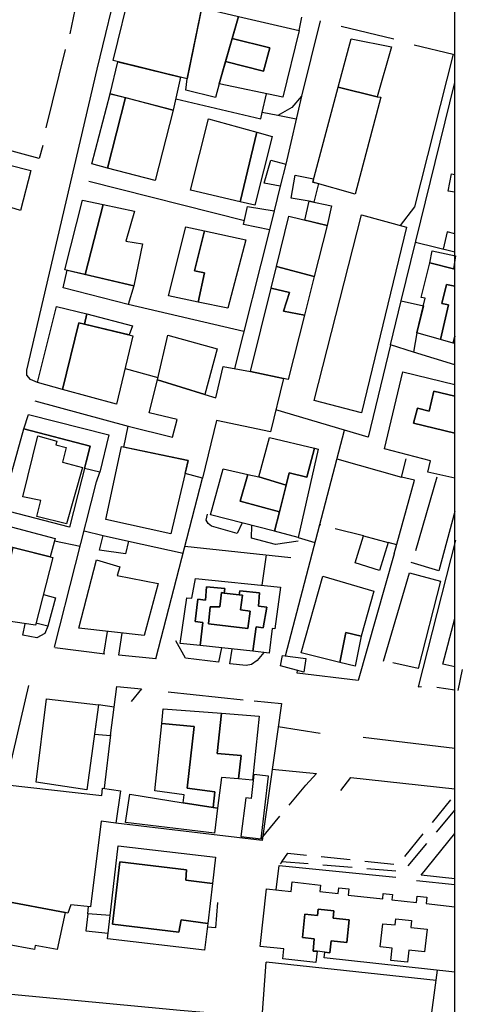
# Model space of a CAD drawing. Units: millimetres. Extents: x 2316830 to 2342074, y 4634510 to 4645227.
# Drawn here: x 2320258 to 2320354, y 4637851 to 4638064 of the extents above; entities that cross this region are included whole.
import ezdxf

# ---------------------------------------------------------------- set-up
doc = ezdxf.new("R2010")
doc.units = ezdxf.units.MM
doc.linetypes.add('NASCOSTA', pattern=[9.525, 6.35, -3.175])
for name, color, linetype in [('050401', 5, 'Continuous'), ('050402', 8, 'NASCOSTA'), ('050407', 8, 'NASCOSTA'), ('060101', 1, 'Continuous'), ('060102', 8, 'Continuous'), ('060106', 8, 'Continuous'), ('060110', 11, 'Continuous'), ('060401', 1, 'Continuous'), ('060801', 8, 'Continuous'), ('060803', 8, 'Continuous'), ('060805', 8, 'Continuous'), ('060806', 242, 'Continuous')]:
    doc.layers.add(name, color=color, linetype=linetype)

msp = doc.modelspace()

# ---------------------------------------------------------------- linework, layer by layer
msp.add_line((2320351.96, 4634511.32), (2320351.96, 4644946.2))
at = {"layer": '050401', "flags": 128}
for points in [[(2320261.48, 4637985.61), (2320259.97, 4637986.27), (2320259.16, 4637987.2), (2320259.12, 4637988.25), (2320274.37, 4638053.49), (2320279.36, 4638074.06), (2320280.41, 4638074.6), (2320282.62, 4638074.55)], [(2320251.23, 4638036.99), (2320250.54, 4638033.91), (2320260.03, 4638031.51), (2320257.76, 4638022.88), (2320250.28, 4638025.18), (2320248.69, 4638024.3), (2320246.37, 4638024.93)], [(2320347.9, 4637856.01), (2320311.02, 4637859.99)]]:
    msp.add_lwpolyline(points, dxfattribs=at)
at = {"layer": '050402', "flags": 128}
for points in [[(2320351.96, 4638017.79), (2320350.29, 4638018.24), (2320349.4, 4638014.45)], [(2320332.15, 4637952.33), (2320322.63, 4637954.77)], [(2320317.95, 4637952.02), (2320321.63, 4637950.91)], [(2320339.35, 4637950.41), (2320337.48, 4637950.89)], [(2320275.82, 4637926.74), (2320276.61, 4637931.66)], [(2320279.13, 4637926.47), (2320279.8, 4637931.29)], [(2320309.94, 4637886.72), (2320319.67, 4637898.32)], [(2320314.45, 4637881.74), (2320315.77, 4637883.61), (2320339.71, 4637881.14), (2320352.97, 4637897.46)]]:
    msp.add_lwpolyline(points, dxfattribs=at)
at = {"layer": '050407', "flags": 128}
msp.add_lwpolyline([(2320351.96, 4637893), (2320340.72, 4637879.59), (2320314.45, 4637881.74), (2320313.87, 4637880.92)], dxfattribs=at)
at = {"layer": '060101', "flags": 128}
for points in [[(2320281.87, 4638071.65), (2320297.33, 4638067.99), (2320293.9, 4638051.41), (2320277.9, 4638055.34), (2320281.87, 4638071.65)], [(2320297.07, 4638066.76), (2320305.03, 4638064.91), (2320300.84, 4638050.3), (2320300.05, 4638047.36), (2320293.66, 4638048.93), (2320293.9, 4638051.41), (2320297.07, 4638066.76)], [(2320305.03, 4638064.91), (2320318.17, 4638061.84), (2320314.67, 4638047.39), (2320300.84, 4638050.3), (2320302.23, 4638055.13), (2320310.5, 4638053.06), (2320311.87, 4638058.14), (2320303.67, 4638060.14), (2320305.03, 4638064.91)], [(2320303.67, 4638060.14), (2320311.87, 4638058.14), (2320310.5, 4638053.06), (2320302.23, 4638055.13), (2320303.67, 4638060.14)], [(2320329.48, 4638060.06), (2320338.24, 4638058.32), (2320335.14, 4638047.52), (2320326.67, 4638049.62), (2320329.48, 4638060.06)], [(2320278.89, 4638055.09), (2320292.47, 4638051.76), (2320290.9, 4638044.6), (2320277.22, 4638048.17), (2320278.89, 4638055.09)], [(2320273.22, 4638032.94), (2320277.22, 4638048.17), (2320280.51, 4638047.31), (2320276.64, 4638032.05), (2320273.22, 4638032.94)], [(2320321.13, 4638029.03), (2320326.67, 4638049.62), (2320335.14, 4638047.52), (2320335.92, 4638047.4), (2320330.38, 4638026.37), (2320321.13, 4638029.03)], [(2320276.64, 4638032.05), (2320280.51, 4638047.31), (2320290.9, 4638044.6), (2320287.01, 4638029.33), (2320276.64, 4638032.05)], [(2320298.57, 4638042.75), (2320309.02, 4638039.83), (2320305.44, 4638024.73), (2320294.64, 4638027.25), (2320298.57, 4638042.75)], [(2320309.02, 4638039.83), (2320312.32, 4638038.91), (2320308.59, 4638023.99), (2320305.44, 4638024.73), (2320309.02, 4638039.83)], [(2320312.03, 4638033.79), (2320315.29, 4638032.93), (2320314.11, 4638028.13), (2320310.62, 4638028.79), (2320312.03, 4638033.79)], [(2320267.41, 4638010.01), (2320271.22, 4638025.08), (2320275.69, 4638024.13), (2320271.81, 4638008.98), (2320267.41, 4638010.01)], [(2320275.69, 4638024.13), (2320282.49, 4638022.68), (2320280.61, 4638016.25), (2320284.25, 4638015.62), (2320282.32, 4638006.51), (2320271.81, 4638008.98), (2320275.69, 4638024.13)], [(2320315.99, 4638021.64), (2320324.24, 4638019.6), (2320321.45, 4638008.59), (2320313.27, 4638010.72), (2320315.99, 4638021.64)], [(2320331.69, 4638021.9), (2320341.45, 4638019.24), (2320331.71, 4637979.02), (2320321.44, 4637981.69), (2320331.69, 4638021.9)], [(2320293.61, 4638019.31), (2320297.69, 4638018.42), (2320295.48, 4638009.77), (2320297.65, 4638009.33), (2320296.28, 4638003.02), (2320289.88, 4638004.36), (2320293.61, 4638019.31)], [(2320297.69, 4638018.42), (2320306.66, 4638016.48), (2320302.7, 4638001.68), (2320296.28, 4638003.02), (2320297.65, 4638009.33), (2320295.48, 4638009.77), (2320297.69, 4638018.42)], [(2320267.87, 4638009.9), (2320282.32, 4638006.51), (2320281.15, 4638002.48), (2320267.01, 4638006.09), (2320267.87, 4638009.9)], [(2320313.27, 4638010.72), (2320321.45, 4638008.59), (2320319.33, 4638000.18), (2320314.8, 4638001.06), (2320316.09, 4638005.09), (2320312.1, 4638006.01), (2320313.27, 4638010.72)], [(2320312.1, 4638006.01), (2320316.09, 4638005.09), (2320314.8, 4638001.06), (2320319.33, 4638000.18), (2320315.8, 4637986.21), (2320307.62, 4637987.98), (2320312.1, 4638006.01)], [(2320265.56, 4638002.07), (2320272.19, 4638000.46), (2320271.68, 4637998.21), (2320270.4, 4637998.52), (2320266.89, 4637984.1), (2320261.48, 4637985.61), (2320265.56, 4638002.07)], [(2320271.68, 4637998.21), (2320282.17, 4637995.7), (2320278.6, 4637980.86), (2320266.89, 4637984.1), (2320270.4, 4637998.52), (2320271.68, 4637998.21)], [(2320289.7, 4637995.83), (2320300.43, 4637992.89), (2320297.72, 4637983.01), (2320287.46, 4637986.18), (2320289.7, 4637995.83)], [(2320287.46, 4637986.18), (2320297.72, 4637983.01), (2320300.12, 4637982.27), (2320301.73, 4637989.04), (2320307.62, 4637987.98), (2320314.83, 4637986.42), (2320312, 4637974.9), (2320300.26, 4637977.34), (2320297.24, 4637964.87), (2320293.47, 4637965.87), (2320294.14, 4637968.69), (2320280.22, 4637971.61), (2320281.14, 4637976.12), (2320290.75, 4637973.77), (2320291.77, 4637977.6), (2320285.69, 4637979.05), (2320287.46, 4637986.18)], [(2320259.52, 4637978.67), (2320276.91, 4637974.27), (2320274.99, 4637966.18), (2320271.63, 4637966.92), (2320272.89, 4637971.77), (2320258.49, 4637975.52), (2320259.52, 4637978.67)], [(2320258.49, 4637975.52), (2320272.89, 4637971.77), (2320268.37, 4637954.26), (2320253.66, 4637958.05), (2320258.49, 4637975.52)], [(2320266.89, 4637968.31), (2320271.21, 4637967.18), (2320267.78, 4637954.96), (2320261.29, 4637956.52), (2320262.18, 4637960.03), (2320258.25, 4637960.8), (2320261.56, 4637974.04), (2320265.69, 4637972.91), (2320265.46, 4637972.09), (2320267.67, 4637971.54), (2320266.89, 4637968.31)], [(2320266.89, 4637968.31), (2320271.21, 4637967.18), (2320267.78, 4637954.96), (2320261.29, 4637956.52), (2320262.18, 4637960.03), (2320258.25, 4637960.8), (2320261.56, 4637974.04), (2320265.69, 4637972.91), (2320265.46, 4637972.09), (2320267.67, 4637971.54), (2320266.89, 4637968.31)], [(2320311.77, 4637973.7), (2320321.51, 4637971.33), (2320319.9, 4637965.06), (2320316.04, 4637966.04), (2320315.38, 4637963.31), (2320309.43, 4637965.14), (2320311.77, 4637973.7)], [(2320279.66, 4637971.73), (2320294.14, 4637968.69), (2320290.35, 4637952.77), (2320276.31, 4637955.89), (2320279.66, 4637971.73)], [(2320316.04, 4637966.04), (2320319.9, 4637965.06), (2320321.51, 4637971.33), (2320322.31, 4637971.13), (2320317.95, 4637952.02), (2320312.87, 4637953.34), (2320313.94, 4637957.59), (2320315.38, 4637963.31), (2320316.04, 4637966.04)], [(2320305.42, 4637959.89), (2320313.94, 4637957.59), (2320312.87, 4637953.34), (2320298.96, 4637956.93), (2320301.72, 4637966.86), (2320307.04, 4637965.67), (2320305.42, 4637959.89)], [(2320309.43, 4637965.14), (2320315.38, 4637963.31), (2320313.94, 4637957.59), (2320305.42, 4637959.89), (2320307.04, 4637965.67), (2320309.43, 4637965.14)], [(2320253.62, 4637954.86), (2320265.29, 4637951.81), (2320264.21, 4637947.8), (2320252.58, 4637950.7), (2320253.62, 4637954.86)], [(2320256.16, 4637949.81), (2320264.82, 4637947.65), (2320261, 4637932.98), (2320252.62, 4637934.21), (2320256.16, 4637949.81)], [(2320278.71, 4637943.79), (2320287.63, 4637942.04), (2320284.58, 4637930.75), (2320270.46, 4637932.35), (2320274.24, 4637947.18), (2320279.3, 4637945.66), (2320278.71, 4637943.79)], [(2320295.76, 4637943.12), (2320314.17, 4637941.25), (2320312.92, 4637932.21), (2320312.37, 4637932.29), (2320311.71, 4637926.96), (2320308.17, 4637927.34), (2320308.87, 4637932.68), (2320310.39, 4637932.41), (2320311.21, 4637936.93), (2320309.38, 4637937.12), (2320309.57, 4637940), (2320305.37, 4637940.43), (2320305.18, 4637939.57), (2320301.95, 4637939.93), (2320302.1, 4637940.94), (2320298.13, 4637941.29), (2320297.9, 4637938.45), (2320296.22, 4637938.61), (2320295.68, 4637933.82), (2320297.31, 4637933.59), (2320296.76, 4637928.57), (2320292.41, 4637929.04), (2320293.81, 4637938.96), (2320294.94, 4637938.84), (2320295.76, 4637943.12)], [(2320323.31, 4637943.61), (2320334.36, 4637940.38), (2320331.67, 4637930.65), (2320328.33, 4637931.43), (2320327, 4637924.93), (2320318.67, 4637927), (2320323.31, 4637943.61)], [(2320298.52, 4637933.27), (2320307.08, 4637932.26), (2320307.59, 4637936.03), (2320305.45, 4637936.3), (2320305.91, 4637939.54), (2320305.18, 4637939.57), (2320305.37, 4637940.43), (2320309.57, 4637940), (2320309.38, 4637937.12), (2320311.21, 4637936.93), (2320310.39, 4637932.41), (2320308.87, 4637932.68), (2320308.17, 4637927.34), (2320296.76, 4637928.57), (2320297.31, 4637933.59), (2320295.68, 4637933.82), (2320296.22, 4637938.61), (2320297.9, 4637938.45), (2320298.13, 4637941.29), (2320302.1, 4637940.94), (2320301.95, 4637939.93), (2320301.36, 4637940.08), (2320301.01, 4637936.97), (2320298.91, 4637937.01), (2320298.52, 4637933.27)], [(2320301.95, 4637939.93), (2320305.18, 4637939.57), (2320305.91, 4637939.54), (2320305.45, 4637936.3), (2320307.59, 4637936.03), (2320307.08, 4637932.26), (2320298.52, 4637933.27), (2320298.91, 4637937.01), (2320301.01, 4637936.97), (2320301.36, 4637940.08), (2320301.95, 4637939.93)], [(2320263.45, 4637917.06), (2320274.69, 4637915.73), (2320272.19, 4637897.33), (2320261.14, 4637899), (2320263.45, 4637917.06)], [(2320288.74, 4637914.91), (2320301.34, 4637913.94), (2320300.41, 4637905.21), (2320305.59, 4637904.78), (2320305.07, 4637899.69), (2320301.34, 4637900), (2320300.51, 4637893.38), (2320299.55, 4637893.46), (2320299.9, 4637896.89), (2320293.95, 4637897.71), (2320295.47, 4637911.02), (2320288.41, 4637911.72), (2320288.74, 4637914.91)], [(2320301.34, 4637913.94), (2320309.52, 4637913.3), (2320308.08, 4637899.45), (2320305.07, 4637899.69), (2320305.59, 4637904.78), (2320300.41, 4637905.21), (2320301.34, 4637913.94)], [(2320288.41, 4637911.72), (2320295.47, 4637911.02), (2320293.95, 4637897.71), (2320299.9, 4637896.89), (2320299.55, 4637893.46), (2320293.05, 4637894.52), (2320293.29, 4637896.27), (2320286.9, 4637897.13), (2320288.41, 4637911.72)], [(2320281.46, 4637896.35), (2320293.05, 4637894.52), (2320299.55, 4637893.46), (2320300.51, 4637893.38), (2320299.82, 4637887.97), (2320280.52, 4637890.28), (2320281.46, 4637896.35)], [(2320278.98, 4637885.21), (2320300.06, 4637882.75), (2320299.39, 4637877.02), (2320293.63, 4637877.78), (2320293.78, 4637880), (2320279.35, 4637881.72), (2320277.76, 4637868.21), (2320292.14, 4637866.46), (2320292.61, 4637869.18), (2320298.38, 4637868.34), (2320297.71, 4637862.61), (2320276.63, 4637865.07), (2320278.98, 4637885.21)], [(2320279.35, 4637881.72), (2320293.78, 4637880), (2320293.63, 4637877.78), (2320299.39, 4637877.02), (2320298.38, 4637868.34), (2320292.61, 4637869.18), (2320292.14, 4637866.46), (2320277.76, 4637868.21), (2320279.35, 4637881.72)], [(2320253.66, 4637873.36), (2320267.47, 4637870.71), (2320265.76, 4637862.73), (2320260.97, 4637863.59), (2320260.81, 4637862.73), (2320254.51, 4637863.91), (2320253.54, 4637865.58), (2320251.98, 4637865.85), (2320253.66, 4637873.36)], [(2320322.32, 4637871.43), (2320325.72, 4637871.07), (2320325.56, 4637869.51), (2320329.08, 4637869.14), (2320328.56, 4637864.27), (2320325.12, 4637864.64), (2320324.84, 4637862.01), (2320323.77, 4637862.17), (2320322.09, 4637862.36), (2320321.21, 4637862.39), (2320321.49, 4637865.03), (2320318.93, 4637865.3), (2320319.46, 4637870.36), (2320322.18, 4637870.07), (2320322.32, 4637871.43)], [(2320339.17, 4637869.4), (2320342.57, 4637869.04), (2320342.41, 4637867.48), (2320345.93, 4637867.11), (2320345.41, 4637862.24), (2320341.97, 4637862.61), (2320341.69, 4637859.98), (2320338.06, 4637860.36), (2320338.34, 4637863), (2320335.78, 4637863.27), (2320336.31, 4637868.32), (2320339.03, 4637868.04), (2320339.17, 4637869.4)], [(2320339.17, 4637869.4), (2320342.57, 4637869.04), (2320342.41, 4637867.48), (2320345.93, 4637867.11), (2320345.41, 4637862.24), (2320341.97, 4637862.61), (2320341.69, 4637859.98), (2320338.06, 4637860.36), (2320338.34, 4637863), (2320335.78, 4637863.27), (2320336.31, 4637868.32), (2320339.03, 4637868.04), (2320339.17, 4637869.4)]]:
    msp.add_lwpolyline(points, close=True, dxfattribs=at)
for points in [[(2320351.96, 4638006.43), (2320350.17, 4638006.84), (2320349.15, 4638002.7), (2320350.55, 4638002.42), (2320348.88, 4637994.89), (2320343.7, 4637996.36), (2320345.55, 4638003.83), (2320344.66, 4638004.03), (2320346.5, 4638011.54), (2320351.96, 4638010.14)], [(2320351.96, 4637995.64), (2320351.57, 4637994.13), (2320348.88, 4637994.89), (2320350.55, 4638002.42), (2320349.15, 4638002.7), (2320350.17, 4638006.84), (2320351.96, 4638006.43)], [(2320351.96, 4637994.02), (2320351.57, 4637994.13), (2320351.96, 4637995.64)], [(2320351.96, 4637964.85), (2320346.09, 4637966.18), (2320346.68, 4637968.59), (2320336.69, 4637971.21), (2320340.69, 4637987.91), (2320351.96, 4637985.18)], [(2320351.96, 4637982.6), (2320347.42, 4637983.74), (2320346.4, 4637979.37), (2320343.85, 4637980), (2320343.02, 4637976.78), (2320351.96, 4637974.64)], [(2320351.96, 4637974.64), (2320343.02, 4637976.78), (2320343.85, 4637980), (2320346.4, 4637979.37), (2320347.42, 4637983.74), (2320351.96, 4637982.6)], [(2320351.96, 4637923.96), (2320349.38, 4637924.57), (2320351.96, 4637934.45)], [(2320351.96, 4637857.81), (2320323.63, 4637860.92), (2320323.77, 4637862.17), (2320324.84, 4637862.01), (2320325.12, 4637864.64), (2320328.56, 4637864.27), (2320329.08, 4637869.14), (2320325.56, 4637869.51), (2320325.72, 4637871.07), (2320322.32, 4637871.43), (2320322.18, 4637870.07), (2320319.46, 4637870.36), (2320318.93, 4637865.3), (2320321.49, 4637865.03), (2320321.21, 4637862.39), (2320322.09, 4637862.36), (2320321.82, 4637859.92), (2320314.64, 4637860.71), (2320314.87, 4637862.84), (2320309.77, 4637863.39), (2320311.13, 4637875.85), (2320316.47, 4637875.27), (2320316.7, 4637877.36), (2320322.81, 4637876.69), (2320322.66, 4637875.3), (2320326.64, 4637874.87), (2320326.78, 4637876.09), (2320328.95, 4637875.86), (2320328.81, 4637874.51), (2320336.32, 4637873.69), (2320336.45, 4637874.84), (2320338.43, 4637874.62), (2320338.3, 4637873.47), (2320343.63, 4637872.89), (2320343.78, 4637874.28), (2320345.92, 4637874.04), (2320345.77, 4637872.68), (2320351.96, 4637872)]]:
    msp.add_lwpolyline(points, dxfattribs=at)
at = {"layer": '060102', "flags": 128}
msp.add_lwpolyline([(2320262.74, 4637939.66), (2320265.4, 4637938.93), (2320263.72, 4637932.82), (2320261.11, 4637933.41)], dxfattribs=at)
at = {"layer": '060106', "flags": 128}
msp.add_lwpolyline([(2320351.96, 4638026.8), (2320350.51, 4638027.08), (2320351.22, 4638030.8), (2320351.96, 4638030.63)], dxfattribs=at)
for points in [[(2320282.06, 4637997.87), (2320281.33, 4637995.9), (2320271.68, 4637998.21), (2320272.19, 4638000.46), (2320282.06, 4637997.87)], [(2320331.67, 4637930.65), (2320330.31, 4637924.15), (2320327, 4637924.93), (2320328.33, 4637931.43), (2320331.67, 4637930.65)], [(2320314.16, 4637924.16), (2320314.59, 4637926.42), (2320319.65, 4637925.79), (2320319.18, 4637922.84), (2320314.16, 4637924.16)], [(2320277.3, 4637909.08), (2320278.08, 4637915.27), (2320274.69, 4637915.73), (2320273.83, 4637909.39), (2320277.3, 4637909.08)]]:
    msp.add_lwpolyline(points, close=True, dxfattribs=at)
at = {"layer": '060110', "flags": 128}
for points in [[(2320316.46, 4638025.56), (2320317.37, 4638030.48), (2320321.31, 4638029.73), (2320321.13, 4638029.03), (2320322.36, 4638028.68), (2320321.4, 4638024.64), (2320320.34, 4638024.85), (2320316.46, 4638025.56)], [(2320319.43, 4638020.79), (2320320.34, 4638024.85), (2320325.22, 4638023.9), (2320324.24, 4638019.6), (2320319.43, 4638020.79)], [(2320312.76, 4638022.77), (2320311.75, 4638018.7), (2320306.13, 4638019.81), (2320307, 4638023.69), (2320312.76, 4638022.77)], [(2320346.5, 4638011.54), (2320347.02, 4638014.1), (2320352.09, 4638013.04), (2320351.66, 4638010.22), (2320346.5, 4638011.54)], [(2320338, 4637993.74), (2320340.35, 4638003.27), (2320345.15, 4638002.23), (2320343.7, 4637996.36), (2320342.98, 4637992.19), (2320338, 4637993.74)], [(2320275.72, 4637952.43), (2320281.17, 4637951.22), (2320280.58, 4637948.46), (2320274.9, 4637949.24), (2320275.72, 4637952.43)], [(2320332.15, 4637952.33), (2320337.48, 4637950.89), (2320335.65, 4637944.82), (2320330.36, 4637946.49), (2320332.15, 4637952.33)], [(2320305.58, 4637887.23), (2320309.94, 4637886.72), (2320311.54, 4637900.3), (2320308.39, 4637900.62), (2320307.76, 4637895.44), (2320306.63, 4637895.6), (2320305.58, 4637887.23)], [(2320272.38, 4637870.47), (2320271.91, 4637866.78), (2320276.76, 4637866.23), (2320277.21, 4637870.1), (2320272.38, 4637870.47)]]:
    msp.add_lwpolyline(points, close=True, dxfattribs=at)
at = {"layer": '060401', "flags": 128}
msp.add_lwpolyline([(2320254.25, 4637898.5), (2320275.38, 4637896.12), (2320275.58, 4637897.71), (2320279.47, 4637897.13), (2320278.46, 4637890.09), (2320275.26, 4637890.55), (2320272.96, 4637871.99), (2320268.68, 4637872.42), (2320268.05, 4637870.59), (2320267.47, 4637870.71), (2320253.66, 4637873.36), (2320253.23, 4637873.48), (2320254.28, 4637878.93), (2320250.59, 4637879.39), (2320250.82, 4637880.68), (2320247.21, 4637881.5), (2320247.75, 4637883.79), (2320235.68, 4637886.99), (2320237.48, 4637894.19), (2320248.72, 4637891.46), (2320249.05, 4637892.65), (2320252.62, 4637891.89), (2320254.25, 4637898.5)], close=True, dxfattribs=at)
at = {"layer": '060801', "flags": 128}
for points in [[(2320232.72, 4638085.53), (2320271.38, 4638075.09), (2320268.5, 4638061.11)], [(2320267.48, 4638057.77), (2320263.28, 4638040.8)], [(2320340.35, 4638003.27), (2320351.96, 4638050.56)], [(2320318.74, 4638047.65), (2320315.29, 4638032.93)], [(2320291.43, 4638047.02), (2320309.89, 4638042.75), (2320310.2, 4638044.11)], [(2320317.57, 4638042.66), (2320313.61, 4638043.44)], [(2320262.65, 4638036.93), (2320261.86, 4638034.1), (2320234.32, 4638041.59)], [(2320314.11, 4638028.13), (2320312.76, 4638022.77)], [(2320311.75, 4638018.7), (2320304.21, 4637988.6)], [(2320351.96, 4638013.82), (2320343.46, 4638015.92)], [(2320306.22, 4637996.64), (2320281.15, 4638002.48)], [(2320351.96, 4637989.4), (2320342.98, 4637992.19)], [(2320280.47, 4637988.62), (2320287.56, 4637986.65)], [(2320315.21, 4637926.34), (2320328, 4637975.29)], [(2320326.37, 4637969.08), (2320340.37, 4637965.09)], [(2320265.16, 4637928.27), (2320274.29, 4637964.03), (2320274.99, 4637966.18)], [(2320287.15, 4637925.69), (2320297.24, 4637964.87)], [(2320305.81, 4637955.16), (2320304.79, 4637952.89), (2320299.19, 4637954.48), (2320298.49, 4637955.07), (2320298.06, 4637955.77), (2320298.33, 4637957.05)], [(2320351.96, 4637957.63), (2320348.49, 4637944.77), (2320342.46, 4637946.56)], [(2320317.98, 4637951.21), (2320313.08, 4637950.51), (2320307.87, 4637951.87), (2320307.96, 4637954.61)], [(2320271.59, 4637953.45), (2320275.72, 4637952.43)], [(2320281.17, 4637951.22), (2320293.06, 4637948.64)], [(2320293.44, 4637950.12), (2320316.43, 4637947.66)], [(2320352.12, 4637951.42), (2320343.97, 4637919.67), (2320344.71, 4637919.71)], [(2320311.05, 4637948.24), (2320310.08, 4637941.66)], [(2320338.8, 4637948.43), (2320331.01, 4637921), (2320317.74, 4637922.6), (2320317.82, 4637923.2)], [(2320263.72, 4637932.82), (2320263.02, 4637931.23), (2320261.31, 4637930.25), (2320258.28, 4637930.84), (2320258.76, 4637933.31)], [(2320276.06, 4637926.71), (2320265.2, 4637928.07)], [(2320301.39, 4637928.07), (2320300.73, 4637924.98), (2320293.57, 4637925.84), (2320291.43, 4637929.62)], [(2320287.15, 4637925.69), (2320279.13, 4637926.47)], [(2320310.55, 4637927.09), (2320309.06, 4637925.33), (2320307.89, 4637924.51), (2320306.72, 4637924.24), (2320303.18, 4637924.63), (2320303.68, 4637927.82)], [(2320353.58, 4637923.4), (2320352.64, 4637918.84)], [(2320254.63, 4637898.46), (2320259.59, 4637919.94)], [(2320278.08, 4637915.27), (2320278.66, 4637919.7), (2320284.03, 4637919.23), (2320281.81, 4637916.43)], [(2320289.79, 4637918.53), (2320306.06, 4637916.85)], [(2320351.96, 4637918.93), (2320348.05, 4637919.47)], [(2320314.39, 4637916.03), (2320310.17, 4637886.38), (2320278.46, 4637890.09)], [(2320308.47, 4637916.61), (2320314.39, 4637916.03)], [(2320313.68, 4637911.02), (2320322.75, 4637909.6)], [(2320277.32, 4637909.23), (2320275.89, 4637897.67)], [(2320312.36, 4637901.79), (2320321.93, 4637900.88), (2320319.67, 4637898.32)], [(2320327.22, 4637897.18), (2320329.44, 4637899.98), (2320351.96, 4637897.56)], [(2320351.96, 4637878.06), (2320344.69, 4637878.85), (2320351.96, 4637887.89)], [(2320313.24, 4637875.62), (2320313.87, 4637880.92), (2320339.16, 4637878.38)], [(2320343.67, 4637877.68), (2320351.96, 4637876.81)], [(2320300.51, 4637872.88), (2320300.04, 4637867.39), (2320298.29, 4637867.55)], [(2320272.38, 4637870.47), (2320272.54, 4637872.04)], [(2320310.18, 4637848.08), (2320311.02, 4637859.99)], [(2320346.41, 4637844.76), (2320348.2, 4637858.22)]]:
    msp.add_lwpolyline(points, dxfattribs=at)
at = {"layer": '060803', "flags": 128}
for points in [[(2320327.28, 4638062.82), (2320338.71, 4638060.07)], [(2320272.59, 4638029.18), (2320306.33, 4638020.7)], [(2320338, 4637993.74), (2320333.2, 4637973.75), (2320328, 4637975.29)], [(2320260.92, 4637981.65), (2320281.14, 4637976.12)], [(2320328, 4637975.29), (2320313.17, 4637979.64)], [(2320265.15, 4637951.29), (2320270.75, 4637950.15)], [(2320351.96, 4637906.28), (2320332.09, 4637908.7)]]:
    msp.add_lwpolyline(points, dxfattribs=at)
at = {"layer": '060805', "flags": 128}
for points in [[(2320343.13, 4638058.78), (2320351.57, 4638056.7), (2320343.21, 4638023.65), (2320340.11, 4638019.6)], [(2320336.46, 4637925.2), (2320342.15, 4637944.34), (2320348.84, 4637942.55), (2320344.01, 4637923.64), (2320338.52, 4637924.81)]]:
    msp.add_lwpolyline(points, dxfattribs=at)
at = {"layer": '060806', "flags": 128}
for points in [[(2320318.17, 4638061.84), (2320318.8, 4638064.75)], [(2320322.79, 4638063.96), (2320318.74, 4638047.65), (2320316.64, 4638045.21), (2320313.61, 4638043.44), (2320310.2, 4638044.11), (2320311.09, 4638048.14)], [(2320338.8, 4637948.43), (2320343.21, 4637964.39), (2320340.37, 4637965.09), (2320341.42, 4637969.02)], [(2320348.04, 4637965.09), (2320343.4, 4637949.09)], [(2320229.95, 4637855.51), (2320237.73, 4637854.03), (2320241.23, 4637854.22), (2320242.52, 4637854.49), (2320247.27, 4637853.83), (2320292.41, 4637849.61), (2320328.33, 4637846.52), (2320351.96, 4637844.22)]]:
    msp.add_lwpolyline(points, dxfattribs=at)

doc.saveas('drawing.dxf')
